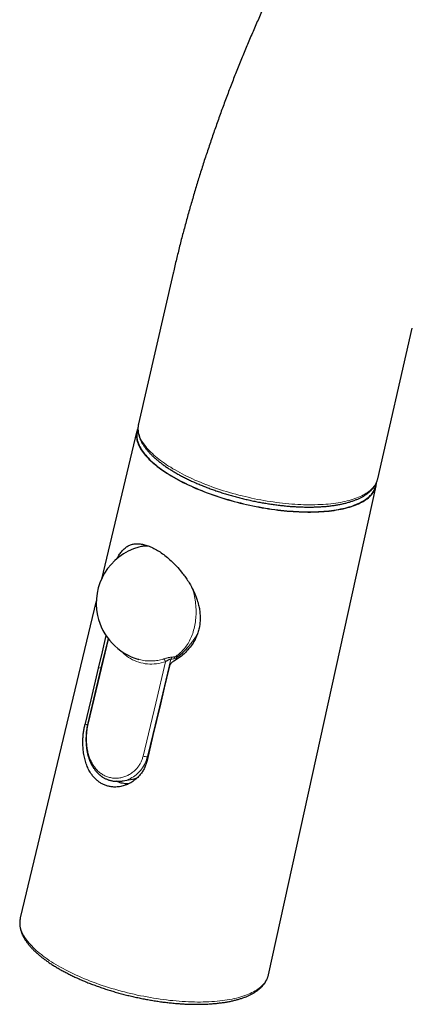
# Model space of a CAD drawing. Units: millimetres. Extents: x 8 to 885, y 12 to 1032.
# Drawn here: x 619 to 668, y 284 to 406 of the extents above; entities that cross this region are included whole.
import ezdxf

# ---------------------------------------------------------------- set-up
doc = ezdxf.new("R2010")
doc.units = ezdxf.units.MM

msp = doc.modelspace()

# ---------------------------------------------------------------- linework, layer by layer
at = {"color": 7, "linetype": 'Continuous', "lineweight": 30}
for p, q in [((638.08, 374.39), (633.78, 355.66)), ((663.5, 348.84), (667.8, 367.56)), ((633.57, 354.79), (629.17, 336.37)), ((649.92, 287.16), (663.31, 347.96)), ((634.14, 340.44), (633.82, 340.35)), ((628.52, 333.67), (619.09, 294.24)), ((641.04, 329.43), (641.06, 329.47)), ((633.72, 326.42), (633.81, 326.4)), ((638.46, 326.52), (638.42, 326.35)), ((631.85, 311.28), (633.03, 311.5)), ((649.92, 287.16), (649.92, 287.16))]:
    msp.add_line(p, q, dxfattribs=at)
at = {"color": 8, "linetype": 'Continuous', "lineweight": 0}
for p, q in [((638.46, 326.52), (638.15, 326.46)), ((638.31, 326.71), (638.62, 326.77)), ((629.13, 325.37), (628.77, 325.31)), ((627.12, 318.27), (627.45, 318.34)), ((634.89, 314.3), (634.96, 314.31))]:
    msp.add_line(p, q, dxfattribs=at)
at = {"color": 7, "linetype": 'Continuous', "lineweight": 30, "flags": 128}
for points in [[(633.71, 355.19), (633.7, 355.18), (633.64, 355.03), (633.6, 354.89), (633.56, 354.74), (633.53, 354.59), (633.52, 354.43), (633.51, 354.28), (633.51, 354.12), (633.53, 353.96), (633.55, 353.8), (633.58, 353.64), (633.63, 353.48), (633.68, 353.31), (633.75, 353.14), (633.82, 352.98), (633.91, 352.81), (634, 352.64), (634.11, 352.46), (634.22, 352.29), (634.35, 352.12), (634.48, 351.95), (634.62, 351.77), (634.78, 351.6), (634.94, 351.43), (635.11, 351.25), (635.29, 351.08), (635.48, 350.91), (635.68, 350.73), (635.89, 350.56), (636.1, 350.39), (636.33, 350.21), (636.56, 350.04), (636.8, 349.87), (637.05, 349.7), (637.3, 349.54), (637.57, 349.37), (637.84, 349.21), (638.12, 349.04)], [(633.62, 354.78), (633.61, 354.73), (633.58, 354.58), (633.56, 354.42), (633.56, 354.27), (633.56, 354.11), (633.58, 353.95), (633.6, 353.79), (633.63, 353.63), (633.68, 353.47), (633.73, 353.3), (633.8, 353.14), (633.87, 352.97), (633.96, 352.8), (634.05, 352.63), (634.15, 352.46), (634.27, 352.29), (634.39, 352.12), (634.53, 351.95), (634.67, 351.77), (634.82, 351.6), (634.98, 351.43), (635.15, 351.25), (635.33, 351.08), (635.52, 350.91), (635.72, 350.73), (635.93, 350.56), (636.14, 350.39), (636.37, 350.22), (636.6, 350.05), (636.84, 349.88), (637.08, 349.71), (637.34, 349.54), (637.6, 349.38), (637.87, 349.21), (638.15, 349.05), (638.44, 348.89), (638.73, 348.73), (639.03, 348.57), (639.33, 348.41), (639.64, 348.26), (639.96, 348.11), (640.28, 347.96), (640.61, 347.81), (640.95, 347.66), (641.29, 347.52), (641.63, 347.38), (641.98, 347.24), (642.33, 347.11), (642.69, 346.98), (643.05, 346.85), (643.41, 346.72), (643.78, 346.6), (644.15, 346.48), (644.53, 346.37), (644.91, 346.25), (645.28, 346.15), (645.67, 346.04), (646.05, 345.94), (646.44, 345.84), (646.82, 345.75), (647.21, 345.66), (647.6, 345.57), (647.99, 345.49), (648.38, 345.41), (648.77, 345.34), (649.16, 345.27), (649.54, 345.2), (649.93, 345.14), (650.32, 345.08), (650.7, 345.03), (651.09, 344.98), (651.47, 344.93), (651.85, 344.89), (652.23, 344.86), (652.6, 344.83), (652.98, 344.8), (653.35, 344.78), (653.71, 344.76), (654.07, 344.75), (654.43, 344.74), (654.79, 344.73), (655.14, 344.73), (655.48, 344.74), (655.82, 344.75), (656.16, 344.76), (656.49, 344.78), (656.81, 344.8), (657.13, 344.83), (657.44, 344.86), (657.75, 344.9), (658.05, 344.94), (658.34, 344.99), (658.63, 345.04), (658.91, 345.09), (659.18, 345.15), (659.45, 345.21), (659.71, 345.28), (659.96, 345.35), (660.2, 345.42), (660.43, 345.5), (660.66, 345.59), (660.88, 345.67), (661.09, 345.76), (661.29, 345.86), (661.48, 345.96), (661.66, 346.06), (661.84, 346.16), (662, 346.27), (662.16, 346.39), (662.3, 346.5), (662.44, 346.62), (662.56, 346.75), (662.68, 346.87), (662.79, 347), (662.89, 347.13), (662.97, 347.27), (663.05, 347.4), (663.12, 347.55), (663.17, 347.69), (663.22, 347.83), (663.26, 347.97)], [(638.12, 349.04), (638.4, 348.88), (638.7, 348.72), (639, 348.56), (639.3, 348.4), (639.61, 348.25), (639.93, 348.1), (640.26, 347.95), (640.59, 347.8), (640.92, 347.65), (641.26, 347.51), (641.61, 347.37), (641.96, 347.23), (642.31, 347.1), (642.67, 346.96), (643.03, 346.83), (643.4, 346.71), (643.77, 346.59), (644.14, 346.47), (644.52, 346.35), (644.89, 346.24), (645.27, 346.13), (645.66, 346.02), (646.04, 345.92), (646.43, 345.82), (646.82, 345.73), (647.21, 345.64), (647.6, 345.55), (647.99, 345.47), (648.38, 345.39), (648.77, 345.32), (649.16, 345.25), (649.55, 345.18), (649.94, 345.12), (650.32, 345.06), (650.71, 345.01), (651.1, 344.96), (651.48, 344.91), (651.86, 344.87), (652.24, 344.84), (652.62, 344.81), (652.99, 344.78), (653.36, 344.76), (653.73, 344.74), (654.09, 344.73), (654.45, 344.72), (654.81, 344.71), (655.16, 344.71), (655.5, 344.72), (655.85, 344.73), (656.18, 344.74), (656.51, 344.76), (656.84, 344.78), (657.16, 344.81), (657.47, 344.84), (657.78, 344.88), (658.08, 344.92), (658.38, 344.97), (658.67, 345.02), (658.95, 345.07), (659.22, 345.13), (659.49, 345.19), (659.75, 345.26), (660, 345.33), (660.24, 345.4), (660.47, 345.48), (660.7, 345.57), (660.92, 345.65), (661.13, 345.74), (661.33, 345.84), (661.52, 345.94), (661.71, 346.04), (661.88, 346.15), (662.04, 346.26), (662.2, 346.37), (662.35, 346.49), (662.48, 346.61), (662.61, 346.73), (662.73, 346.86), (662.83, 346.99), (662.93, 347.12), (663.02, 347.25), (663.1, 347.39), (663.17, 347.53), (663.22, 347.68), (663.27, 347.82), (663.31, 347.97), (663.33, 348.12), (663.35, 348.27), (663.36, 348.39)], [(634.48, 340.52), (634.64, 340.54), (634.81, 340.56), (634.81, 340.56)], [(629.73, 329.35), (629.25, 327.32), (628.77, 325.31)], [(629.99, 328.99), (629.07, 325.13), (627.48, 318.45)], [(628.77, 325.31), (627.85, 321.37), (627.12, 318.27)], [(637.59, 325.42), (636.98, 322.86), (636.5, 320.84)], [(636.5, 320.84), (635.57, 316.91), (634.84, 313.81)]]:
    msp.add_lwpolyline(points, dxfattribs=at)
at = {"color": 8, "linetype": 'Continuous', "lineweight": 0, "flags": 128}
for points in [[(633.78, 355.66), (633.77, 355.63), (633.74, 355.48), (633.73, 355.33), (633.72, 355.17), (633.72, 355.02), (633.74, 354.86), (633.76, 354.7), (633.79, 354.54), (633.84, 354.37), (633.89, 354.21), (633.96, 354.04), (634.03, 353.87), (634.12, 353.7), (634.21, 353.53), (634.32, 353.36), (634.43, 353.19), (634.56, 353.02), (634.69, 352.84), (634.83, 352.67), (634.99, 352.5), (635.15, 352.32), (635.32, 352.15), (635.5, 351.98), (635.69, 351.8), (635.89, 351.63), (636.09, 351.46), (636.31, 351.28), (636.53, 351.11), (636.77, 350.94), (637.01, 350.77), (637.26, 350.6), (637.51, 350.43), (637.78, 350.27), (638.05, 350.1), (638.33, 349.94), (638.61, 349.78), (638.91, 349.62), (639.21, 349.46), (639.51, 349.3), (639.82, 349.15), (640.14, 348.99), (640.47, 348.84), (640.79, 348.69), (641.13, 348.55), (641.47, 348.41), (641.81, 348.27), (642.16, 348.13), (642.52, 347.99), (642.88, 347.86), (643.24, 347.73), (643.6, 347.61), (643.97, 347.48), (644.35, 347.36), (644.72, 347.25), (645.1, 347.14), (645.48, 347.03), (645.86, 346.92), (646.25, 346.82), (646.64, 346.72), (647.02, 346.63), (647.41, 346.54), (647.8, 346.45), (648.19, 346.37), (648.58, 346.29), (648.97, 346.21), (649.36, 346.14), (649.75, 346.08), (650.14, 346.02), (650.53, 345.96), (650.92, 345.9), (651.3, 345.86), (651.69, 345.81), (652.07, 345.77), (652.45, 345.73), (652.82, 345.7), (653.2, 345.68), (653.57, 345.65), (653.93, 345.64), (654.3, 345.62), (654.66, 345.61), (655.01, 345.61), (655.36, 345.61), (655.71, 345.62), (656.05, 345.63), (656.39, 345.64), (656.72, 345.66), (657.04, 345.68), (657.36, 345.71), (657.68, 345.74), (657.98, 345.78), (658.29, 345.82), (658.58, 345.86), (658.87, 345.91), (659.15, 345.97), (659.42, 346.03), (659.69, 346.09), (659.95, 346.16), (660.2, 346.23), (660.44, 346.3), (660.68, 346.38), (660.9, 346.46), (661.12, 346.55), (661.33, 346.64), (661.53, 346.74), (661.72, 346.84), (661.91, 346.94), (662.08, 347.05), (662.25, 347.15), (662.4, 347.27), (662.55, 347.38), (662.69, 347.5), (662.81, 347.63), (662.93, 347.75), (663.04, 347.88), (663.13, 348.02), (663.22, 348.15), (663.3, 348.29), (663.37, 348.43), (663.42, 348.57), (663.47, 348.72), (663.5, 348.84)], [(638.31, 326.71), (638.46, 326.8), (638.6, 326.9), (638.74, 327), (638.88, 327.11), (639.01, 327.23), (639.14, 327.35), (639.26, 327.48), (639.38, 327.62), (639.5, 327.76), (639.61, 327.9), (639.72, 328.05), (639.83, 328.21), (639.93, 328.37), (640.03, 328.54), (640.12, 328.71), (640.21, 328.89), (640.29, 329.07), (640.37, 329.25), (640.44, 329.44), (640.51, 329.63), (640.57, 329.83), (640.63, 330.03), (640.69, 330.24), (640.73, 330.44), (640.78, 330.65), (640.82, 330.86), (640.85, 331.08), (640.88, 331.3), (640.9, 331.52), (640.91, 331.74), (640.93, 331.96), (640.93, 332.18), (640.93, 332.41), (640.93, 332.64), (640.92, 332.86), (640.9, 333.09), (640.88, 333.32), (640.85, 333.54), (640.82, 333.77), (640.79, 334), (640.74, 334.22), (640.7, 334.45), (640.64, 334.67), (640.59, 334.9), (640.55, 335.03)], [(630.04, 328.91), (628.75, 323.5), (627.52, 318.33)], [(634.35, 314.37), (635.92, 320.94), (637.15, 326.1)], [(637.78, 326.42), (636.16, 319.63), (634.89, 314.3)], [(619.09, 294.24), (619.08, 294.19), (619.05, 294.03), (619.03, 293.87), (619.03, 293.71), (619.03, 293.55), (619.04, 293.38), (619.07, 293.22), (619.1, 293.05), (619.15, 292.88), (619.21, 292.71), (619.27, 292.53), (619.35, 292.36), (619.44, 292.19), (619.54, 292.01), (619.65, 291.83), (619.76, 291.65), (619.89, 291.47), (620.03, 291.3), (620.18, 291.12), (620.34, 290.94), (620.51, 290.76), (620.69, 290.57), (620.87, 290.39), (621.07, 290.21), (621.27, 290.03), (621.49, 289.86), (621.71, 289.68), (621.95, 289.5), (622.19, 289.32), (622.44, 289.15), (622.69, 288.97), (622.96, 288.8), (623.23, 288.62), (623.52, 288.45), (623.8, 288.28), (624.1, 288.11), (624.4, 287.95), (624.72, 287.78), (625.03, 287.62), (625.36, 287.46), (625.69, 287.3), (626.02, 287.15), (626.36, 286.99), (626.71, 286.84), (627.06, 286.69), (627.42, 286.55), (627.78, 286.4), (628.15, 286.26), (628.52, 286.13), (628.9, 285.99), (629.28, 285.86), (629.66, 285.74), (630.05, 285.61), (630.44, 285.49), (630.83, 285.38), (631.22, 285.26), (631.62, 285.15), (632.02, 285.05), (632.42, 284.95), (632.82, 284.85), (633.23, 284.75), (633.63, 284.66), (634.03, 284.58), (634.44, 284.5), (634.85, 284.42), (635.25, 284.35), (635.65, 284.28), (636.06, 284.21), (636.46, 284.15), (636.86, 284.1), (637.26, 284.05), (637.66, 284), (638.05, 283.96), (638.45, 283.92), (638.84, 283.89), (639.22, 283.86), (639.61, 283.84), (639.99, 283.82), (640.37, 283.81), (640.74, 283.8), (641.11, 283.79), (641.47, 283.79), (641.83, 283.8), (642.18, 283.81), (642.53, 283.82), (642.88, 283.84), (643.22, 283.87), (643.55, 283.9), (643.87, 283.93), (644.19, 283.97), (644.5, 284.01), (644.81, 284.06), (645.11, 284.11), (645.4, 284.16), (645.68, 284.22)], [(645.68, 284.22), (645.96, 284.29), (646.23, 284.36), (646.49, 284.43), (646.74, 284.51), (646.98, 284.59), (647.22, 284.68), (647.44, 284.77), (647.66, 284.86), (647.87, 284.96), (648.07, 285.06), (648.26, 285.17), (648.44, 285.28), (648.61, 285.4), (648.77, 285.51), (648.92, 285.63), (649.07, 285.76), (649.2, 285.89), (649.32, 286.02), (649.43, 286.15), (649.53, 286.29), (649.62, 286.43), (649.7, 286.57), (649.77, 286.72), (649.83, 286.87), (649.88, 287.02), (649.92, 287.16)]]:
    msp.add_lwpolyline(points, dxfattribs=at)
at = {"color": 7, "linetype": 'Continuous', "lineweight": 30}
for centre, radius, start, end in [((635.77, 333.37), 7.25, 105.528, 192.2253), ((635.77, 333.37), 7.25, 192.2253, 254.3096), ((636.41, 330.46), 4.31, 301.0086, 313.5723), ((632.54, 314.17), 2.71, 280.4967, 294.2732)]:
    msp.add_arc(centre, radius, start, end, dxfattribs=at)
at = {"color": 8, "linetype": 'Continuous', "lineweight": 0}
for centre, radius, start, end in [((634.84, 336.68), 3.81, 87.5082, 105.4748), ((636.62, 325.95), 0.55, 15.356, 61.5554), ((638.21, 326.3), 0.44, 121.7364, 164.138), ((637.66, 329.22), 2.8, 272.4969, 279.9756), ((637.86, 329.3), 2.62, 272.4969, 279.9756), ((638.54, 326.38), 0.398, 123.8129, 168.5608), ((627.6, 318.43), 0.124, 173.7483, 232.1814), ((634.75, 315.38), 1.09, 248.4095, 277.0895)]:
    msp.add_arc(centre, radius, start, end, dxfattribs=at)
at = {"color": 7, "linetype": 'Continuous', "lineweight": 30}
for points, knots in [([(812.92, 429.54), (812.91, 429.68), (812.91, 430.07), (812.91, 430.72), (812.9, 431.49), (812.88, 432.25), (812.86, 433.01), (812.84, 433.76), (812.8, 434.52), (812.77, 435.27), (812.73, 436.02), (812.68, 436.77), (812.63, 437.51), (812.57, 438.25), (812.51, 438.99), (812.44, 439.73), (812.36, 440.46), (812.29, 441.2), (812.2, 441.92), (812.11, 442.65), (812.02, 443.37), (811.92, 444.09), (811.81, 444.81), (811.7, 445.52), (811.59, 446.23), (811.46, 446.94), (811.34, 447.64), (811.21, 448.34), (811.07, 449.04), (810.93, 449.73), (810.78, 450.42), (810.63, 451.11), (810.47, 451.79), (810.31, 452.47), (810.14, 453.14), (809.96, 453.82), (809.78, 454.48), (809.6, 455.15), (809.41, 455.81), (809.22, 456.46), (809.02, 457.11), (808.81, 457.76), (808.6, 458.4), (808.39, 459.04), (808.17, 459.68), (807.94, 460.31), (807.71, 460.94), (807.48, 461.56), (807.24, 462.18), (806.99, 462.79), (806.74, 463.4), (806.49, 464), (806.23, 464.6), (805.96, 465.2), (805.69, 465.79), (805.42, 466.37), (805.14, 466.95), (804.86, 467.53), (804.57, 468.1), (804.27, 468.66), (803.98, 469.23), (803.67, 469.78), (803.37, 470.33), (803.05, 470.88), (802.74, 471.42), (802.42, 471.96), (802.09, 472.49), (801.76, 473.01), (801.43, 473.53), (801.09, 474.05), (800.75, 474.56), (800.4, 475.07), (800.05, 475.57), (799.69, 476.06), (799.33, 476.55), (798.97, 477.04), (798.6, 477.52), (798.22, 477.99), (797.85, 478.46), (797.47, 478.92), (797.08, 479.38), (796.69, 479.83), (796.3, 480.28), (795.9, 480.72), (795.5, 481.16), (795.1, 481.59), (794.69, 482.01), (794.27, 482.43), (793.86, 482.85), (793.44, 483.26), (793.01, 483.66), (792.58, 484.06), (792.15, 484.45), (791.72, 484.84), (791.28, 485.22), (790.83, 485.6), (790.39, 485.97), (789.94, 486.33), (789.48, 486.69), (789.03, 487.04), (788.57, 487.39), (788.1, 487.74), (787.63, 488.07), (787.16, 488.4), (786.69, 488.73), (786.21, 489.05), (785.73, 489.36), (785.24, 489.67), (784.76, 489.98), (784.26, 490.27), (783.77, 490.56), (783.27, 490.85), (782.77, 491.13), (782.27, 491.41), (781.76, 491.67), (781.25, 491.94), (780.73, 492.19), (780.22, 492.45), (779.7, 492.69), (779.17, 492.93), (778.65, 493.17), (778.12, 493.39), (777.59, 493.62), (777.05, 493.83), (776.51, 494.04), (775.97, 494.25), (775.43, 494.45), (774.88, 494.64), (774.33, 494.83), (773.78, 495.01), (773.22, 495.18), (772.67, 495.35), (772.1, 495.51), (771.54, 495.67), (770.97, 495.82), (770.41, 495.97), (769.83, 496.11), (769.26, 496.24), (768.68, 496.36), (768.1, 496.49), (767.52, 496.6), (766.93, 496.71), (766.35, 496.81), (765.76, 496.91), (765.16, 497), (764.57, 497.08), (763.97, 497.16), (763.37, 497.23), (762.77, 497.29), (762.16, 497.35), (761.56, 497.4), (760.95, 497.45), (760.34, 497.49), (759.72, 497.52), (759.11, 497.55), (758.49, 497.57), (757.87, 497.59), (757.25, 497.59), (756.62, 497.6), (756, 497.59), (755.37, 497.58), (754.74, 497.56), (754.1, 497.54), (753.47, 497.51), (752.83, 497.47), (752.2, 497.43), (751.56, 497.38), (750.91, 497.32), (750.27, 497.26), (749.63, 497.19), (748.98, 497.12), (748.33, 497.03), (747.68, 496.94), (747.03, 496.85), (746.38, 496.75), (745.73, 496.64), (745.07, 496.53), (744.41, 496.4), (743.76, 496.28), (743.1, 496.14), (742.44, 496), (741.78, 495.85), (741.12, 495.7), (740.45, 495.54), (739.79, 495.38), (739.12, 495.2), (738.46, 495.02), (737.79, 494.84), (737.13, 494.65), (736.46, 494.45), (735.79, 494.24), (735.12, 494.03), (734.45, 493.81), (733.78, 493.59), (733.11, 493.36), (732.44, 493.13), (731.77, 492.88), (731.1, 492.63), (730.43, 492.38), (729.76, 492.12), (729.09, 491.85), (728.41, 491.58), (727.74, 491.3), (727.07, 491.01), (726.4, 490.72), (725.73, 490.43), (725.06, 490.12), (724.39, 489.81), (723.71, 489.5), (723.04, 489.18), (722.37, 488.85), (721.7, 488.52), (721.03, 488.18), (720.37, 487.83), (719.7, 487.48), (719.03, 487.13), (718.36, 486.77), (717.69, 486.4), (717.03, 486.03), (716.36, 485.65), (715.7, 485.26), (715.03, 484.87), (714.37, 484.48), (713.71, 484.08), (713.05, 483.67), (712.39, 483.26), (711.73, 482.84), (711.07, 482.42), (710.41, 482), (709.76, 481.56), (709.1, 481.13), (708.45, 480.68), (707.79, 480.23), (707.14, 479.78), (706.49, 479.32), (705.84, 478.86), (705.19, 478.39), (704.55, 477.92), (703.9, 477.44), (703.26, 476.96), (702.61, 476.47), (701.97, 475.98), (701.33, 475.48), (700.69, 474.97), (700.06, 474.47), (699.42, 473.96), (698.79, 473.44), (698.16, 472.92), (697.53, 472.39), (696.9, 471.86), (696.27, 471.32), (695.64, 470.78), (695.02, 470.24), (694.4, 469.69), (693.78, 469.14), (693.16, 468.58), (692.54, 468.02), (691.93, 467.45), (691.32, 466.88), (690.7, 466.31), (690.1, 465.73), (689.49, 465.15), (688.88, 464.56), (688.28, 463.97), (687.68, 463.37), (687.08, 462.77), (686.49, 462.17), (685.89, 461.56), (685.3, 460.95), (684.71, 460.33), (684.12, 459.71), (683.54, 459.09), (682.95, 458.46), (682.37, 457.83), (681.79, 457.2), (681.22, 456.56), (680.64, 455.92), (680.07, 455.27), (679.5, 454.62), (678.94, 453.97), (678.37, 453.32), (677.81, 452.66), (677.25, 451.99), (676.69, 451.33), (676.14, 450.66), (675.59, 449.98), (675.04, 449.31), (674.49, 448.63), (673.95, 447.94), (673.41, 447.26), (672.87, 446.57), (672.34, 445.88), (671.8, 445.18), (671.28, 444.48), (670.75, 443.78), (670.22, 443.08), (669.7, 442.37), (669.19, 441.66), (668.67, 440.94), (668.16, 440.23), (667.65, 439.51), (667.14, 438.79), (666.64, 438.06), (666.14, 437.34), (665.64, 436.61), (665.15, 435.87), (664.66, 435.14), (664.17, 434.4), (663.69, 433.66), (663.2, 432.92), (662.73, 432.17), (662.25, 431.43), (661.78, 430.68), (661.31, 429.92), (660.85, 429.17), (660.38, 428.41), (659.93, 427.66), (659.47, 426.89), (659.02, 426.13), (658.57, 425.37), (658.13, 424.6), (657.68, 423.83), (657.25, 423.06), (656.81, 422.29), (656.38, 421.51), (655.96, 420.74), (655.53, 419.96), (655.11, 419.18), (654.7, 418.39), (654.28, 417.61), (653.87, 416.83), (653.47, 416.04), (653.07, 415.25), (652.67, 414.46), (652.27, 413.67), (651.88, 412.88), (651.5, 412.08), (651.11, 411.29), (650.74, 410.49), (650.36, 409.69), (649.99, 408.89), (649.62, 408.09), (649.26, 407.29), (648.9, 406.49), (648.54, 405.68), (648.19, 404.88), (647.84, 404.07), (647.5, 403.26), (647.16, 402.46), (646.83, 401.65), (646.49, 400.84), (646.17, 400.03), (645.84, 399.21), (645.52, 398.4), (645.21, 397.59), (644.9, 396.78), (644.59, 395.96), (644.29, 395.15), (643.99, 394.33), (643.7, 393.52), (643.41, 392.7), (643.12, 391.88), (642.84, 391.07), (642.57, 390.25), (642.29, 389.43), (642.02, 388.61), (641.76, 387.8), (641.5, 386.98), (641.25, 386.16), (641, 385.34), (640.75, 384.52), (640.51, 383.7), (640.27, 382.88), (640.04, 382.07), (639.81, 381.25), (639.59, 380.43), (639.37, 379.61), (639.15, 378.79), (638.94, 377.97), (638.74, 377.16), (638.54, 376.34), (638.34, 375.52), (638.19, 374.87), (638.1, 374.49), (638.08, 374.39)], [0, 0, 0, 0, 0.001453, 0.004165, 0.006878, 0.00959, 0.012303, 0.015015, 0.017727, 0.020439, 0.02315, 0.025861, 0.028572, 0.031282, 0.033992, 0.036701, 0.039409, 0.042117, 0.044823, 0.047529, 0.050234, 0.052937, 0.055639, 0.05834, 0.06104, 0.063738, 0.066435, 0.06913, 0.071823, 0.074514, 0.077203, 0.07989, 0.082575, 0.085257, 0.087937, 0.090615, 0.09329, 0.095962, 0.098631, 0.101298, 0.103961, 0.106621, 0.109278, 0.111932, 0.114582, 0.117229, 0.119872, 0.122511, 0.125146, 0.127778, 0.130405, 0.133029, 0.135648, 0.138264, 0.140875, 0.143481, 0.146084, 0.148682, 0.151275, 0.153864, 0.156448, 0.159028, 0.161603, 0.164174, 0.16674, 0.169302, 0.171858, 0.174411, 0.176958, 0.179501, 0.18204, 0.184574, 0.187103, 0.189628, 0.192149, 0.194665, 0.197177, 0.199684, 0.202188, 0.204687, 0.207182, 0.209674, 0.212161, 0.214645, 0.217125, 0.219601, 0.222074, 0.224543, 0.227009, 0.229472, 0.231932, 0.234388, 0.236842, 0.239294, 0.241742, 0.244188, 0.246632, 0.249074, 0.251513, 0.253951, 0.256387, 0.258821, 0.261254, 0.263685, 0.266115, 0.268544, 0.270972, 0.273399, 0.275825, 0.278251, 0.280677, 0.283103, 0.285528, 0.287953, 0.290379, 0.292805, 0.295231, 0.297658, 0.300086, 0.302515, 0.304944, 0.307375, 0.309808, 0.312242, 0.314677, 0.317114, 0.319553, 0.321994, 0.324438, 0.326883, 0.329331, 0.331782, 0.334235, 0.336692, 0.339151, 0.341613, 0.344078, 0.346546, 0.349018, 0.351494, 0.353973, 0.356455, 0.358942, 0.361432, 0.363926, 0.366424, 0.368926, 0.371432, 0.373943, 0.376458, 0.378977, 0.3815, 0.384028, 0.38656, 0.389097, 0.391638, 0.394184, 0.396735, 0.39929, 0.401849, 0.404413, 0.406982, 0.409555, 0.412133, 0.414715, 0.417302, 0.419893, 0.422488, 0.425088, 0.427693, 0.430301, 0.432914, 0.435531, 0.438152, 0.440777, 0.443406, 0.446038, 0.448675, 0.451315, 0.453959, 0.456607, 0.459257, 0.461912, 0.464569, 0.467229, 0.469893, 0.47256, 0.475229, 0.477901, 0.480576, 0.483253, 0.485932, 0.488614, 0.491298, 0.493985, 0.496673, 0.499363, 0.502055, 0.504749, 0.507444, 0.510141, 0.512839, 0.515539, 0.518239, 0.520941, 0.523644, 0.526348, 0.529053, 0.531759, 0.534465, 0.537172, 0.53988, 0.542588, 0.545296, 0.548005, 0.550715, 0.553424, 0.556134, 0.558844, 0.561554, 0.564264, 0.566974, 0.569684, 0.572394, 0.575103, 0.577813, 0.580522, 0.583231, 0.58594, 0.588648, 0.591356, 0.594064, 0.596771, 0.599478, 0.602184, 0.60489, 0.607595, 0.6103, 0.613005, 0.615708, 0.618411, 0.621114, 0.623816, 0.626518, 0.629218, 0.631919, 0.634618, 0.637317, 0.640015, 0.642713, 0.64541, 0.648107, 0.650802, 0.653498, 0.656192, 0.658886, 0.661579, 0.664272, 0.666964, 0.669655, 0.672346, 0.675036, 0.677725, 0.680414, 0.683102, 0.68579, 0.688477, 0.691163, 0.693849, 0.696535, 0.699219, 0.701903, 0.704587, 0.70727, 0.709953, 0.712635, 0.715316, 0.717997, 0.720677, 0.723357, 0.726037, 0.728716, 0.731394, 0.734073, 0.73675, 0.739428, 0.742104, 0.744781, 0.747457, 0.750133, 0.752808, 0.755483, 0.758157, 0.760832, 0.763506, 0.766179, 0.768853, 0.771526, 0.774198, 0.776871, 0.779543, 0.782215, 0.784887, 0.787558, 0.79023, 0.792901, 0.795572, 0.798243, 0.800913, 0.803584, 0.806254, 0.808924, 0.811594, 0.814264, 0.816934, 0.819604, 0.822274, 0.824944, 0.827613, 0.830283, 0.832953, 0.835622, 0.838292, 0.840962, 0.843632, 0.846301, 0.848971, 0.851641, 0.854311, 0.856981, 0.859651, 0.862322, 0.864992, 0.867663, 0.870333, 0.873004, 0.875675, 0.878347, 0.881018, 0.88369, 0.886362, 0.889034, 0.891706, 0.894379, 0.897052, 0.899725, 0.902399, 0.905072, 0.907747, 0.910421, 0.913096, 0.915771, 0.918447, 0.921123, 0.923799, 0.926476, 0.929153, 0.931831, 0.934509, 0.937187, 0.939866, 0.942545, 0.945225, 0.947906, 0.950587, 0.953268, 0.95595, 0.958632, 0.961315, 0.963999, 0.966683, 0.969367, 0.972053, 0.974738, 0.977425, 0.980112, 0.982799, 0.985488, 0.988177, 0.990866, 0.993556, 0.996247, 0.998938, 1, 1, 1, 1]), ([(633.71, 355.07), (633.71, 355.07), (633.69, 355.02), (633.66, 354.93), (633.63, 354.84), (633.62, 354.79), (633.62, 354.78)], [0, 0, 0, 0, 0.041592, 0.476041, 0.90923, 1, 1, 1, 1]), ([(633.78, 355.67), (633.77, 355.65), (633.76, 355.58), (633.74, 355.48), (633.72, 355.35), (633.71, 355.21), (633.71, 355.08), (633.71, 354.94), (633.72, 354.81), (633.73, 354.67), (633.75, 354.53), (633.78, 354.39), (633.82, 354.25), (633.86, 354.11), (633.91, 353.97), (633.96, 353.82), (634.03, 353.68), (634.09, 353.53), (634.17, 353.39), (634.25, 353.24), (634.34, 353.1), (634.43, 352.95), (634.53, 352.8), (634.64, 352.66), (634.76, 352.51), (634.88, 352.36), (635, 352.22), (635.13, 352.07), (635.27, 351.93), (635.42, 351.78), (635.57, 351.64), (635.72, 351.5), (635.88, 351.35), (636.05, 351.21), (636.22, 351.07), (636.4, 350.93), (636.58, 350.79), (636.76, 350.65), (636.96, 350.51), (637.15, 350.37), (637.35, 350.24), (637.56, 350.1), (637.77, 349.97), (637.99, 349.83), (638.21, 349.7), (638.43, 349.57), (638.66, 349.44), (638.89, 349.31), (639.13, 349.18), (639.37, 349.06), (639.62, 348.93), (639.87, 348.81), (640.12, 348.69), (640.37, 348.57), (640.63, 348.45), (640.9, 348.33), (641.16, 348.22), (641.43, 348.1), (641.71, 347.99), (641.98, 347.88), (642.26, 347.77), (642.54, 347.67), (642.82, 347.56), (643.11, 347.46), (643.4, 347.36), (643.69, 347.26), (643.98, 347.16), (644.27, 347.07), (644.57, 346.98), (644.87, 346.88), (645.17, 346.8), (645.47, 346.71), (645.77, 346.63), (646.07, 346.55), (646.38, 346.47), (646.68, 346.39), (646.99, 346.32), (647.3, 346.25), (647.6, 346.18), (647.91, 346.11), (648.22, 346.05), (648.53, 345.98), (648.84, 345.93), (649.15, 345.87), (649.45, 345.82), (649.76, 345.77), (650.07, 345.72), (650.38, 345.67), (650.68, 345.63), (650.99, 345.59), (651.29, 345.55), (651.59, 345.52), (651.9, 345.49), (652.2, 345.46), (652.49, 345.43), (652.79, 345.41), (653.09, 345.39), (653.38, 345.37), (653.67, 345.36), (653.96, 345.34), (654.25, 345.34), (654.53, 345.33), (654.81, 345.33), (655.09, 345.33), (655.37, 345.33), (655.65, 345.34), (655.92, 345.35), (656.18, 345.36), (656.45, 345.37), (656.71, 345.39), (656.97, 345.41), (657.22, 345.43), (657.48, 345.46), (657.72, 345.49), (657.97, 345.52), (658.21, 345.56), (658.44, 345.6), (658.68, 345.64), (658.9, 345.68), (659.13, 345.73), (659.35, 345.78), (659.56, 345.83), (659.77, 345.89), (659.98, 345.95), (660.18, 346.01), (660.37, 346.08), (660.57, 346.14), (660.75, 346.21), (660.93, 346.29), (661.11, 346.36), (661.28, 346.44), (661.45, 346.53), (661.61, 346.61), (661.76, 346.7), (661.91, 346.79), (662.05, 346.89), (662.19, 346.98), (662.32, 347.08), (662.44, 347.19), (662.56, 347.29), (662.67, 347.4), (662.78, 347.51), (662.88, 347.62), (662.97, 347.73), (663.06, 347.85), (663.14, 347.97), (663.21, 348.09), (663.27, 348.21), (663.33, 348.33), (663.39, 348.45), (663.43, 348.58), (663.47, 348.71), (663.49, 348.79), (663.5, 348.84), (663.5, 348.84)], [0, 0, 0, 0, 0.002762, 0.008919, 0.015078, 0.021246, 0.027431, 0.03364, 0.039879, 0.046154, 0.052469, 0.058828, 0.065232, 0.071683, 0.07818, 0.084722, 0.091306, 0.097929, 0.104587, 0.111275, 0.11799, 0.124726, 0.131479, 0.138246, 0.145023, 0.151807, 0.158596, 0.165386, 0.172177, 0.178966, 0.185752, 0.192535, 0.199314, 0.206088, 0.212857, 0.219622, 0.226381, 0.233135, 0.239885, 0.246629, 0.253368, 0.260103, 0.266833, 0.273559, 0.280281, 0.286998, 0.293712, 0.300423, 0.30713, 0.313833, 0.320534, 0.327232, 0.333927, 0.340619, 0.347309, 0.353997, 0.360683, 0.367366, 0.374048, 0.380728, 0.387406, 0.394083, 0.400758, 0.407433, 0.414105, 0.420777, 0.427448, 0.434118, 0.440787, 0.447455, 0.454123, 0.46079, 0.467457, 0.474123, 0.480789, 0.487454, 0.49412, 0.500785, 0.50745, 0.514116, 0.520781, 0.527447, 0.534113, 0.540779, 0.547446, 0.554113, 0.56078, 0.567449, 0.574118, 0.580788, 0.587459, 0.594131, 0.600804, 0.607478, 0.614153, 0.62083, 0.627509, 0.634189, 0.64087, 0.647554, 0.65424, 0.660928, 0.667618, 0.67431, 0.681005, 0.687703, 0.694404, 0.701107, 0.707814, 0.714525, 0.721239, 0.727956, 0.734678, 0.741404, 0.748134, 0.754869, 0.761608, 0.768353, 0.775102, 0.781857, 0.788617, 0.795382, 0.802153, 0.808929, 0.81571, 0.822495, 0.829285, 0.836079, 0.842875, 0.849673, 0.856471, 0.863267, 0.870058, 0.876841, 0.883615, 0.890374, 0.897115, 0.903833, 0.910524, 0.917182, 0.923805, 0.930387, 0.936925, 0.943417, 0.949861, 0.956257, 0.962607, 0.968913, 0.97518, 0.981411, 0.987613, 0.993793, 0.999958, 1, 1, 1, 1]), ([(663.26, 347.97), (663.26, 347.98), (663.27, 348.03), (663.29, 348.13), (663.3, 348.22), (663.3, 348.27), (663.31, 348.28)], [0, 0, 0, 0, 0.091364, 0.517731, 0.944198, 1, 1, 1, 1]), ([(631.12, 338.93), (631.19, 339.07), (631.36, 339.39), (631.65, 339.79), (632, 340.16), (632.38, 340.45), (632.79, 340.65), (633.24, 340.76), (633.72, 340.78), (634.25, 340.72), (634.81, 340.57), (635.4, 340.35), (636, 340.04), (636.6, 339.65), (637.22, 339.19), (637.63, 338.83), (637.83, 338.64)], [0, 0, 0, 0, 0.055211, 0.128727, 0.202915, 0.275481, 0.347175, 0.418778, 0.491071, 0.564816, 0.639237, 0.711728, 0.783149, 0.854401, 0.926392, 1, 1, 1, 1]), ([(634.14, 340.44), (634.18, 340.45), (634.29, 340.48), (634.41, 340.5), (634.48, 340.52)], [0, 0, 0, 0, 0.380772, 1, 1, 1, 1]), ([(637.83, 338.64), (638.06, 338.43), (638.5, 337.99), (639.06, 337.34), (639.52, 336.75), (639.89, 336.21), (640.29, 335.55), (640.69, 334.78), (641.01, 333.99), (641.22, 333.29), (641.35, 332.7), (641.44, 331.99), (641.45, 331.17), (641.35, 330.37), (641.17, 329.7), (640.95, 329.14), (640.64, 328.53), (640.2, 327.88), (639.61, 327.23), (638.93, 326.65), (638.42, 326.35), (638.16, 326.19)], [0, 0, 0, 0, 0.0627319, 0.1248326, 0.1662949, 0.2080733, 0.2504008, 0.3146309, 0.3768847, 0.4177576, 0.4584487, 0.4992493, 0.562506, 0.6244359, 0.6656592, 0.707278, 0.7496784, 0.8104987, 0.8718491, 0.9347111, 1, 1, 1, 1]), ([(641.04, 329.43), (640.97, 329.33), (640.84, 329.12), (640.63, 328.82), (640.42, 328.54), (640.21, 328.27), (640, 328.01), (639.8, 327.77), (639.59, 327.54), (639.44, 327.41), (639.37, 327.34)], [0, 0, 0, 0, 0.127367, 0.253414, 0.378455, 0.502812, 0.626815, 0.750794, 0.875079, 1, 1, 1, 1]), ([(638.16, 326.19), (638.12, 326.16), (638.02, 326.1), (637.9, 326), (637.79, 325.87), (637.7, 325.73), (637.63, 325.58), (637.6, 325.47), (637.59, 325.42)], [0, 0, 0, 0, 0.165707, 0.331494, 0.5, 0.669019, 0.834771, 1, 1, 1, 1]), ([(638.62, 326.77), (638.61, 326.75), (638.57, 326.73), (638.52, 326.67), (638.48, 326.6), (638.47, 326.54), (638.46, 326.52)], [0, 0, 0, 0, 0.2490652, 0.5000097, 0.7494244, 1, 1, 1, 1]), ([(627.48, 318.45), (627.46, 318.35), (627.41, 318.17), (627.36, 317.88), (627.32, 317.6), (627.29, 317.33), (627.27, 317.06), (627.25, 316.78), (627.25, 316.5), (627.25, 316.21), (627.26, 315.94), (627.28, 315.68), (627.31, 315.43), (627.34, 315.18), (627.38, 314.95), (627.43, 314.74), (627.47, 314.55), (627.52, 314.38), (627.56, 314.23), (627.61, 314.09), (627.65, 313.98), (627.68, 313.88), (627.72, 313.79), (627.75, 313.72), (627.78, 313.66), (627.8, 313.61), (627.82, 313.56), (627.84, 313.51), (627.86, 313.46), (627.89, 313.41), (627.93, 313.33), (627.98, 313.24), (628.05, 313.12), (628.14, 312.97), (628.25, 312.81), (628.35, 312.66), (628.46, 312.53), (628.55, 312.42), (628.64, 312.33), (628.71, 312.26), (628.76, 312.2), (628.81, 312.16), (628.84, 312.13), (628.87, 312.11), (628.9, 312.08), (628.94, 312.04), (629.01, 311.99), (629.08, 311.93), (629.15, 311.87), (629.25, 311.8), (629.37, 311.72), (629.53, 311.64), (629.68, 311.56), (629.84, 311.49), (629.98, 311.43), (630.11, 311.39), (630.22, 311.36), (630.34, 311.33), (630.45, 311.3), (630.56, 311.28), (630.66, 311.26), (630.75, 311.25), (630.84, 311.24), (630.9, 311.24), (630.95, 311.23), (630.98, 311.23), (631.02, 311.23), (631.07, 311.23), (631.13, 311.23), (631.2, 311.23), (631.28, 311.23), (631.39, 311.23), (631.54, 311.24), (631.72, 311.26), (631.83, 311.29), (631.89, 311.3)], [0, 0, 0, 0, 0.028518, 0.056043, 0.082636, 0.108338, 0.13317, 0.15714, 0.184763, 0.211134, 0.236235, 0.26005, 0.282561, 0.306206, 0.32818, 0.348474, 0.367083, 0.384033, 0.399068, 0.412503, 0.424331, 0.434549, 0.444229, 0.451801, 0.457591, 0.463345, 0.469317, 0.473345, 0.478131, 0.484617, 0.492813, 0.502726, 0.514359, 0.535701, 0.555575, 0.573964, 0.590854, 0.606234, 0.619959, 0.629874, 0.638089, 0.644601, 0.649411, 0.652027, 0.655694, 0.66248, 0.67127, 0.68151, 0.691598, 0.701432, 0.720009, 0.737615, 0.757424, 0.776025, 0.793735, 0.805835, 0.818381, 0.831553, 0.846236, 0.856307, 0.867027, 0.878126, 0.887543, 0.894847, 0.89915, 0.902295, 0.906195, 0.911372, 0.917825, 0.925555, 0.934559, 0.944541, 0.964565, 0.983041, 1, 1, 1, 1]), ([(634.84, 313.81), (634.8, 313.65), (634.72, 313.33), (634.52, 312.88), (634.29, 312.46), (633.97, 312.02), (633.58, 311.6), (633.09, 311.21), (632.56, 310.9), (632, 310.68), (631.42, 310.54), (630.87, 310.51), (630.38, 310.54), (629.95, 310.63), (629.54, 310.77), (629.15, 310.96), (628.79, 311.2), (628.45, 311.49), (628.14, 311.83), (627.82, 312.26), (627.53, 312.77), (627.27, 313.39), (627.08, 314.05), (626.95, 314.75), (626.87, 315.46), (626.86, 316.13), (626.88, 316.73), (626.93, 317.26), (627.01, 317.78), (627.08, 318.11), (627.12, 318.27)], [0, 0, 0, 0, 0.030963, 0.0619, 0.093157, 0.125071, 0.166652, 0.207964, 0.249701, 0.291168, 0.332648, 0.374812, 0.4066, 0.43776, 0.468584, 0.499376, 0.530197, 0.561024, 0.59216, 0.623896, 0.666121, 0.707792, 0.749587, 0.791581, 0.83311, 0.874875, 0.906731, 0.937977, 0.968951, 1, 1, 1, 1]), ([(632.57, 310.92), (632.47, 310.92), (632.27, 310.92), (631.96, 310.95), (631.64, 311.01), (631.34, 311.1), (631.14, 311.19), (631.05, 311.23)], [0, 0, 0, 0, 0.199132, 0.405998, 0.609752, 0.811605, 1, 1, 1, 1]), ([(619.09, 294.24), (619.09, 294.22), (619.07, 294.17), (619.05, 294.06), (619.03, 293.93), (619.02, 293.8), (619.01, 293.66), (619.01, 293.52), (619.02, 293.38), (619.03, 293.25), (619.05, 293.1), (619.08, 292.96), (619.11, 292.82), (619.15, 292.68), (619.2, 292.53), (619.25, 292.39), (619.31, 292.24), (619.37, 292.09), (619.45, 291.95), (619.53, 291.8), (619.61, 291.65), (619.71, 291.5), (619.8, 291.35), (619.91, 291.2), (620.02, 291.06), (620.14, 290.91), (620.26, 290.76), (620.39, 290.61), (620.53, 290.46), (620.67, 290.32), (620.82, 290.17), (620.97, 290.02), (621.13, 289.88), (621.3, 289.73), (621.47, 289.59), (621.64, 289.44), (621.82, 289.3), (622.01, 289.16), (622.2, 289.02), (622.39, 288.88), (622.59, 288.74), (622.8, 288.6), (623.01, 288.46), (623.22, 288.32), (623.44, 288.19), (623.67, 288.05), (623.9, 287.92), (624.13, 287.79), (624.36, 287.65), (624.61, 287.53), (624.85, 287.4), (625.1, 287.27), (625.35, 287.14), (625.61, 287.02), (625.87, 286.9), (626.13, 286.78), (626.4, 286.66), (626.67, 286.54), (626.94, 286.42), (627.22, 286.31), (627.5, 286.19), (627.78, 286.08), (628.07, 285.97), (628.35, 285.87), (628.64, 285.76), (628.94, 285.66), (629.23, 285.56), (629.53, 285.46), (629.83, 285.36), (630.13, 285.26), (630.43, 285.17), (630.73, 285.08), (631.04, 284.99), (631.35, 284.9), (631.66, 284.82), (631.97, 284.74), (632.28, 284.66), (632.59, 284.58), (632.9, 284.51), (633.21, 284.44), (633.53, 284.37), (633.84, 284.3), (634.15, 284.24), (634.47, 284.17), (634.78, 284.11), (635.1, 284.06), (635.41, 284), (635.72, 283.95), (636.04, 283.9), (636.35, 283.86), (636.66, 283.81), (636.97, 283.77), (637.28, 283.74), (637.59, 283.7), (637.9, 283.67), (638.2, 283.64), (638.51, 283.61), (638.81, 283.59), (639.11, 283.57), (639.41, 283.55), (639.7, 283.54), (640, 283.53), (640.29, 283.52), (640.58, 283.51), (640.87, 283.51), (641.15, 283.51), (641.44, 283.51), (641.72, 283.52), (641.99, 283.52), (642.27, 283.53), (642.54, 283.55), (642.8, 283.57), (643.07, 283.59), (643.33, 283.61), (643.59, 283.64), (643.84, 283.67), (644.09, 283.7), (644.33, 283.73), (644.58, 283.77), (644.81, 283.81), (645.05, 283.85), (645.28, 283.9), (645.5, 283.95), (645.72, 284), (645.94, 284.06), (646.15, 284.12), (646.36, 284.18), (646.56, 284.24), (646.76, 284.31), (646.95, 284.38), (647.14, 284.45), (647.32, 284.53), (647.5, 284.61), (647.67, 284.69), (647.84, 284.78), (648, 284.86), (648.15, 284.95), (648.3, 285.05), (648.45, 285.14), (648.58, 285.24), (648.72, 285.35), (648.84, 285.45), (648.96, 285.56), (649.07, 285.67), (649.18, 285.78), (649.28, 285.89), (649.37, 286.01), (649.46, 286.12), (649.54, 286.24), (649.61, 286.37), (649.68, 286.49), (649.74, 286.61), (649.79, 286.74), (649.84, 286.87), (649.88, 287), (649.9, 287.09), (649.92, 287.15), (649.92, 287.16)], [0, 0, 0, 0, 0.002056, 0.008102, 0.014148, 0.020201, 0.026268, 0.032355, 0.038469, 0.044615, 0.050797, 0.05702, 0.063284, 0.069592, 0.075944, 0.082338, 0.088772, 0.095244, 0.101751, 0.108287, 0.114851, 0.121436, 0.12804, 0.134658, 0.141287, 0.147925, 0.154567, 0.161213, 0.167861, 0.174507, 0.181152, 0.187794, 0.194433, 0.201068, 0.207699, 0.214325, 0.220946, 0.227563, 0.234175, 0.240782, 0.247385, 0.253983, 0.260577, 0.267166, 0.273752, 0.280334, 0.286912, 0.293487, 0.300058, 0.306626, 0.313191, 0.319754, 0.326313, 0.33287, 0.339425, 0.345977, 0.352527, 0.359075, 0.365622, 0.372166, 0.378709, 0.38525, 0.39179, 0.398329, 0.404866, 0.411402, 0.417937, 0.424471, 0.431005, 0.437537, 0.444069, 0.4506, 0.45713, 0.46366, 0.47019, 0.476719, 0.483248, 0.489777, 0.496305, 0.502834, 0.509362, 0.515891, 0.52242, 0.528949, 0.535478, 0.542007, 0.548537, 0.555067, 0.561598, 0.56813, 0.574662, 0.581195, 0.587729, 0.594264, 0.6008, 0.607337, 0.613875, 0.620414, 0.626955, 0.633498, 0.640042, 0.646587, 0.653135, 0.659684, 0.666236, 0.67279, 0.679346, 0.685905, 0.692466, 0.69903, 0.705597, 0.712168, 0.718741, 0.725318, 0.731899, 0.738483, 0.745071, 0.751664, 0.758261, 0.764862, 0.771468, 0.778079, 0.784694, 0.791315, 0.79794, 0.804571, 0.811206, 0.817846, 0.824489, 0.831137, 0.837788, 0.844441, 0.851095, 0.857749, 0.864399, 0.871045, 0.877684, 0.884312, 0.890925, 0.897522, 0.904096, 0.910644, 0.917162, 0.923645, 0.93009, 0.936494, 0.942855, 0.949171, 0.955443, 0.961671, 0.967858, 0.974008, 0.980124, 0.986213, 0.992281, 0.998335, 1, 1, 1, 1])]:
    msp.add_open_spline(points, degree=3, knots=knots, dxfattribs=at)
at = {"color": 8, "linetype": 'Continuous', "lineweight": 0}
for points, knots in [([(637.15, 326.1), (636.77, 326), (636.02, 325.8), (634.88, 325.79), (633.78, 326), (632.78, 326.46), (632.09, 326.91), (631.8, 327.27), (631.75, 327.33)], [0, 0, 0, 0, 0.1920514, 0.3796259, 0.567788, 0.76155, 0.9553748, 1, 1, 1, 1]), ([(633.81, 326.4), (633.89, 326.37), (634.2, 326.27), (634.77, 326.2), (635.47, 326.18), (636.19, 326.25), (636.65, 326.38), (636.89, 326.44)], [0, 0, 0, 0, 0.085023, 0.324367, 0.554563, 0.769216, 1, 1, 1, 1]), ([(636.89, 326.44), (636.94, 326.45), (637.03, 326.48), (637.16, 326.52), (637.27, 326.55), (637.36, 326.57), (637.47, 326.6), (637.6, 326.62), (637.74, 326.65), (637.87, 326.67), (637.94, 326.67), (637.97, 326.68)], [0, 0, 0, 0, 0.141663, 0.272622, 0.353669, 0.429513, 0.500076, 0.631985, 0.758548, 0.88075, 1, 1, 1, 1]), ([(637.78, 326.42), (637.76, 326.42), (637.73, 326.42), (637.65, 326.4), (637.57, 326.37), (637.49, 326.33), (637.4, 326.28), (637.32, 326.22), (637.23, 326.16), (637.18, 326.12), (637.15, 326.1)], [0, 0, 0, 0, 0.108024, 0.212808, 0.322912, 0.442407, 0.571886, 0.709848, 0.853642, 1, 1, 1, 1]), ([(627.52, 318.33), (627.49, 318.19), (627.43, 317.92), (627.37, 317.47), (627.33, 317.01), (627.31, 316.48), (627.33, 315.9), (627.4, 315.28), (627.52, 314.69), (627.7, 314.13), (627.93, 313.6), (628.21, 313.12), (628.55, 312.69), (628.93, 312.33), (629.35, 312.04), (629.8, 311.82), (630.29, 311.67), (630.79, 311.61), (631.31, 311.63), (631.82, 311.72), (632.32, 311.9), (632.79, 312.15), (633.23, 312.48), (633.58, 312.84), (633.86, 313.21), (634.07, 313.57), (634.24, 313.96), (634.31, 314.23), (634.35, 314.37)], [0, 0, 0, 0, 0.0304359, 0.0610856, 0.0923328, 0.1245409, 0.1665835, 0.2081151, 0.2498665, 0.2911662, 0.3325862, 0.3747618, 0.416889, 0.4582785, 0.4995688, 0.5409379, 0.5821978, 0.6239816, 0.6661689, 0.7079202, 0.7498851, 0.7921941, 0.8339716, 0.8759623, 0.9077628, 0.9387919, 0.9694121, 1, 1, 1, 1]), ([(634.89, 314.3), (634.81, 314.03), (634.64, 313.46), (634.24, 312.82), (633.84, 312.36), (633.39, 311.95), (632.79, 311.57), (632.21, 311.33), (631.88, 311.3), (631.82, 311.29)], [0, 0, 0, 0, 0.170846, 0.368039, 0.476791, 0.574965, 0.768899, 0.963065, 1, 1, 1, 1])]:
    msp.add_open_spline(points, degree=3, knots=knots, dxfattribs=at)

doc.saveas('drawing.dxf')
